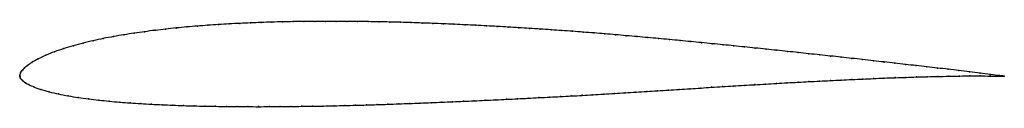
# Model space of a CAD drawing. Units: metres. Extents: x 0 to 1, y -0.03 to 0.06.
import ezdxf

# ---------------------------------------------------------------- set-up
doc = ezdxf.new("R2010")
doc.units = ezdxf.units.M

msp = doc.modelspace()

# ---------------------------------------------------------------- linework, layer by layer
at = {"color": 1}
msp.add_open_spline([(1, 0), (0.9992, 0.0001), (0.9894, 0.0013), (0.9754, 0.0031), (0.9646, 0.0044), (0.9539, 0.0057), (0.9431, 0.007), (0.9323, 0.0083), (0.9214, 0.0095), (0.9105, 0.0107), (0.8996, 0.012), (0.8887, 0.0132), (0.8778, 0.0144), (0.867, 0.0157), (0.8561, 0.0169), (0.8452, 0.0181), (0.8343, 0.0193), (0.8234, 0.0205), (0.8125, 0.0216), (0.8016, 0.0228), (0.7907, 0.024), (0.7798, 0.0252), (0.7689, 0.0263), (0.758, 0.0274), (0.747, 0.0286), (0.7361, 0.0297), (0.7252, 0.0308), (0.7143, 0.0319), (0.7034, 0.033), (0.6925, 0.0341), (0.6816, 0.0351), (0.6707, 0.0362), (0.6598, 0.0372), (0.6488, 0.0382), (0.6379, 0.0392), (0.627, 0.0402), (0.6161, 0.0411), (0.6052, 0.0421), (0.5942, 0.043), (0.5833, 0.0439), (0.5724, 0.0447), (0.5615, 0.0456), (0.5506, 0.0463), (0.5396, 0.0471), (0.5287, 0.0478), (0.5178, 0.0486), (0.5069, 0.0492), (0.496, 0.0499), (0.4851, 0.0505), (0.4741, 0.0511), (0.4632, 0.0517), (0.4523, 0.0522), (0.4414, 0.0527), (0.4305, 0.0532), (0.4195, 0.0536), (0.4086, 0.054), (0.3977, 0.0544), (0.3868, 0.0547), (0.3759, 0.055), (0.365, 0.0552), (0.354, 0.0554), (0.3432, 0.0555), (0.3322, 0.0557), (0.3214, 0.0557), (0.3105, 0.0557), (0.2996, 0.0557), (0.2887, 0.0556), (0.2778, 0.0554), (0.2669, 0.0552), (0.2561, 0.0549), (0.2452, 0.0546), (0.2344, 0.0541), (0.2236, 0.0536), (0.2127, 0.0531), (0.2019, 0.0524), (0.1911, 0.0517), (0.1804, 0.0509), (0.1696, 0.05), (0.1589, 0.049), (0.1482, 0.0478), (0.1375, 0.0466), (0.1269, 0.0452), (0.1163, 0.0437), (0.1058, 0.0421), (0.0953, 0.0403), (0.0849, 0.0383), (0.0746, 0.0361), (0.0644, 0.0337), (0.0544, 0.031), (0.0447, 0.028), (0.0353, 0.0249), (0.0264, 0.0213), (0.0184, 0.0175), (0.012, 0.0139), (0.0077, 0.0108), (0.0048, 0.0084), (0.0029, 0.0064), (0.0015, 0.0048), (0.0007, 0.0034), (0.0001, 0.0011), (0, -0.0003), (0, 0.0001), (-0.0001, 0), (0.0002, -0.0007), (0.0009, -0.0022), (0.0019, -0.0037), (0.0035, -0.0051), (0.0058, -0.0067), (0.009, -0.0085), (0.0139, -0.0108), (0.021, -0.0134), (0.0297, -0.0159), (0.0392, -0.0181), (0.0492, -0.02), (0.0594, -0.0217), (0.0698, -0.0231), (0.0803, -0.0243), (0.0909, -0.0254), (0.1016, -0.0264), (0.1123, -0.0272), (0.1231, -0.0279), (0.1339, -0.0285), (0.1447, -0.029), (0.1555, -0.0295), (0.1664, -0.0299), (0.1772, -0.0302), (0.1881, -0.0304), (0.199, -0.0306), (0.2099, -0.0308), (0.2208, -0.0309), (0.2317, -0.0309), (0.2426, -0.031), (0.2536, -0.0309), (0.2645, -0.0309), (0.2754, -0.0308), (0.2864, -0.0306), (0.2973, -0.0305), (0.3083, -0.0303), (0.3192, -0.03), (0.3302, -0.0298), (0.3411, -0.0295), (0.3521, -0.0292), (0.363, -0.0289), (0.374, -0.0285), (0.3849, -0.0281), (0.3959, -0.0277), (0.4068, -0.0273), (0.4178, -0.0269), (0.4288, -0.0264), (0.4397, -0.026), (0.4507, -0.0255), (0.4616, -0.025), (0.4726, -0.0245), (0.4836, -0.024), (0.4945, -0.0235), (0.5055, -0.0229), (0.5164, -0.0224), (0.5274, -0.0218), (0.5383, -0.0212), (0.5493, -0.0207), (0.5602, -0.0201), (0.5712, -0.0195), (0.5821, -0.0188), (0.5931, -0.0182), (0.604, -0.0175), (0.615, -0.0168), (0.6259, -0.0162), (0.6369, -0.0155), (0.6479, -0.0148), (0.6588, -0.0141), (0.6698, -0.0134), (0.6808, -0.0127), (0.6917, -0.012), (0.7027, -0.0113), (0.7137, -0.0106), (0.7247, -0.0099), (0.7357, -0.0093), (0.7466, -0.0086), (0.7576, -0.008), (0.7686, -0.0073), (0.7795, -0.0067), (0.7905, -0.0061), (0.8015, -0.0055), (0.8124, -0.005), (0.8233, -0.0044), (0.8343, -0.0039), (0.8453, -0.0033), (0.8562, -0.0029), (0.8671, -0.0024), (0.8781, -0.0019), (0.889, -0.0015), (0.8999, -0.0012), (0.9108, -0.0008), (0.9218, -0.0005), (0.9326, -0.0003), (0.9435, 0), (0.9545, 0.0002), (0.9651, 0.0003), (0.9756, 0.0003), (0.9892, 0.0001), (0.9992, -0.0001), (1, -0.0001)], degree=3, knots=[0, 0, 0, 0, 0.00995, 0.014925, 0.0199, 0.024876, 0.029851, 0.034826, 0.039801, 0.044776, 0.049751, 0.054726, 0.059701, 0.064677, 0.069652, 0.074627, 0.079602, 0.084577, 0.089552, 0.094527, 0.099502, 0.104478, 0.109453, 0.114428, 0.119403, 0.124378, 0.129353, 0.134328, 0.139303, 0.144279, 0.149254, 0.154229, 0.159204, 0.164179, 0.169154, 0.174129, 0.179104, 0.18408, 0.189055, 0.19403, 0.199005, 0.20398, 0.208955, 0.21393, 0.218905, 0.223881, 0.228856, 0.233831, 0.238806, 0.243781, 0.248756, 0.253731, 0.258706, 0.263682, 0.268657, 0.273632, 0.278607, 0.283582, 0.288557, 0.293532, 0.298507, 0.303483, 0.308458, 0.313433, 0.318408, 0.323383, 0.328358, 0.333333, 0.338308, 0.343284, 0.348259, 0.353234, 0.358209, 0.363184, 0.368159, 0.373134, 0.378109, 0.383085, 0.38806, 0.393035, 0.39801, 0.402985, 0.40796, 0.412935, 0.41791, 0.422886, 0.427861, 0.432836, 0.437811, 0.442786, 0.447761, 0.452736, 0.457711, 0.462687, 0.467662, 0.472637, 0.477612, 0.482587, 0.487562, 0.492537, 0.497512, 0.502488, 0.507463, 0.512438, 0.517413, 0.522388, 0.527363, 0.532338, 0.537313, 0.542289, 0.547264, 0.552239, 0.557214, 0.562189, 0.567164, 0.572139, 0.577114, 0.58209, 0.587065, 0.59204, 0.597015, 0.60199, 0.606965, 0.61194, 0.616915, 0.621891, 0.626866, 0.631841, 0.636816, 0.641791, 0.646766, 0.651741, 0.656716, 0.661692, 0.666667, 0.671642, 0.676617, 0.681592, 0.686567, 0.691542, 0.696517, 0.701493, 0.706468, 0.711443, 0.716418, 0.721393, 0.726368, 0.731343, 0.736318, 0.741294, 0.746269, 0.751244, 0.756219, 0.761194, 0.766169, 0.771144, 0.776119, 0.781095, 0.78607, 0.791045, 0.79602, 0.800995, 0.80597, 0.810945, 0.81592, 0.820896, 0.825871, 0.830846, 0.835821, 0.840796, 0.845771, 0.850746, 0.855721, 0.860697, 0.865672, 0.870647, 0.875622, 0.880597, 0.885572, 0.890547, 0.895522, 0.900498, 0.905473, 0.910448, 0.915423, 0.920398, 0.925373, 0.930348, 0.935323, 0.940299, 0.945274, 0.950249, 0.955224, 0.960199, 0.965174, 0.970149, 0.975124, 0.9801, 0.985075, 0.99005, 1, 1, 1, 1], dxfattribs=at)
for p in [(0.1804, 0.0509), (0.1911, 0.0517), (0.2019, 0.0524), (0.2127, 0.0531), (0.2236, 0.0536), (0.2344, 0.0541), (0.2452, 0.0545), (0.2561, 0.0549), (0.267, 0.0552), (0.2778, 0.0554), (0.2887, 0.0556), (0.2996, 0.0556), (0.3105, 0.0557), (0.3214, 0.0557), (0.3322, 0.0556), (0.3432, 0.0555), (0.354, 0.0554), (0.365, 0.0552), (0.3759, 0.055), (0.3868, 0.0547), (0.3977, 0.0544), (0.4086, 0.054), (0.4195, 0.0536), (0.4304, 0.0532), (0.4414, 0.0527), (0.4523, 0.0522), (0.4632, 0.0517), (0.4741, 0.0511), (0.485, 0.0505), (0.0953, 0.0402), (0.1058, 0.042), (0.1163, 0.0437), (0.1269, 0.0452), (0.1375, 0.0466), (0.1482, 0.0478), (0.1589, 0.0489), (0.1696, 0.05), (0.496, 0.0499), (0.5069, 0.0492), (0.5178, 0.0486), (0.5287, 0.0478), (0.5396, 0.0471), (0.5506, 0.0463), (0.5615, 0.0456), (0.5724, 0.0447), (0.5833, 0.0439), (0.5942, 0.043), (0.6052, 0.0421), (0.6161, 0.0411), (0.627, 0.0402), (0.0545, 0.0309), (0.0645, 0.0336), (0.0746, 0.036), (0.0849, 0.0382), (0.6379, 0.0392), (0.6488, 0.0382), (0.6598, 0.0372), (0.6707, 0.0362), (0.6816, 0.0351), (0.6925, 0.034), (0.7034, 0.033), (0.7143, 0.0319), (0.7252, 0.0308), (0.0266, 0.0213), (0.0354, 0.0248), (0.0447, 0.028), (0.7361, 0.0297), (0.747, 0.0286), (0.758, 0.0274), (0.7689, 0.0263), (0.7798, 0.0251), (0.7907, 0.024), (0.8016, 0.0228), (0.8125, 0.0216), (0.8234, 0.0205), (0.0079, 0.0109), (0.0124, 0.014), (0.0187, 0.0176), (0.8343, 0.0193), (0.8452, 0.0181), (0.8561, 0.0169), (0.867, 0.0157), (0.8779, 0.0144), (0.8887, 0.0132), (0.8996, 0.012), (0.9105, 0.0107), (0, 0), (0, 0), (0.0002, 0.0012), (0.0007, 0.0033), (0.0016, 0.0049), (0.003, 0.0065), (0.005, 0.0085), (0.9214, 0.0095), (0.9323, 0.0083), (0.9431, 0.007), (0.9539, 0.0057), (0.9544, 0.0001), (0.9646, 0.0044), (0.9651, 0.0003), (0.9754, 0.0031), (0.9756, 0.0003), (0.9858, 0.0018), (0.9858, 0.0002), (0.9952, 0.0006), (1, 0), (0, -0.0001), (0.0003, -0.0008), (0.0009, -0.0022), (0.002, -0.0037), (0.0036, -0.0052), (0.0059, -0.0067), (0.0093, -0.0086), (0.7247, -0.01), (0.7357, -0.0093), (0.7466, -0.0086), (0.7576, -0.008), (0.7686, -0.0073), (0.7795, -0.0067), (0.7905, -0.0061), (0.8014, -0.0055), (0.8124, -0.005), (0.8234, -0.0044), (0.8343, -0.0039), (0.8453, -0.0034), (0.8562, -0.0029), (0.8671, -0.0024), (0.8781, -0.0019), (0.889, -0.0015), (0.8999, -0.0012), (0.9108, -0.0008), (0.9217, -0.0005), (0.9326, -0.0003), (0.9435, 0), (0.9951, 0), (1, -0.0001), (0.0143, -0.0108), (0.0213, -0.0134), (0.0298, -0.0158), (0.0393, -0.018), (0.0492, -0.0199), (0.5712, -0.0194), (0.5821, -0.0188), (0.5931, -0.0182), (0.604, -0.0175), (0.615, -0.0168), (0.6259, -0.0162), (0.6369, -0.0155), (0.6479, -0.0148), (0.6588, -0.0141), (0.6698, -0.0134), (0.6808, -0.0127), (0.6917, -0.012), (0.7027, -0.0113), (0.7137, -0.0106), (0.0594, -0.0216), (0.0698, -0.0231), (0.0803, -0.0243), (0.0909, -0.0254), (0.1016, -0.0263), (0.1123, -0.0272), (0.1231, -0.0279), (0.1339, -0.0285), (0.1447, -0.029), (0.1555, -0.0295), (0.1664, -0.0299), (0.3302, -0.0298), (0.3411, -0.0295), (0.3521, -0.0292), (0.363, -0.0289), (0.374, -0.0285), (0.3849, -0.0281), (0.3959, -0.0277), (0.4068, -0.0273), (0.4178, -0.0269), (0.4288, -0.0264), (0.4397, -0.026), (0.4507, -0.0255), (0.4616, -0.025), (0.4726, -0.0245), (0.4836, -0.024), (0.4945, -0.0235), (0.5055, -0.0229), (0.5164, -0.0224), (0.5274, -0.0218), (0.5383, -0.0213), (0.5493, -0.0207), (0.5602, -0.0201), (0.1772, -0.0302), (0.1881, -0.0304), (0.199, -0.0306), (0.2099, -0.0308), (0.2208, -0.0309), (0.2317, -0.0309), (0.2426, -0.0309), (0.2536, -0.0309), (0.2645, -0.0309), (0.2754, -0.0308), (0.2864, -0.0306), (0.2973, -0.0305), (0.3083, -0.0303), (0.3192, -0.03)]:
    msp.add_point(p)

doc.saveas('drawing.dxf')
